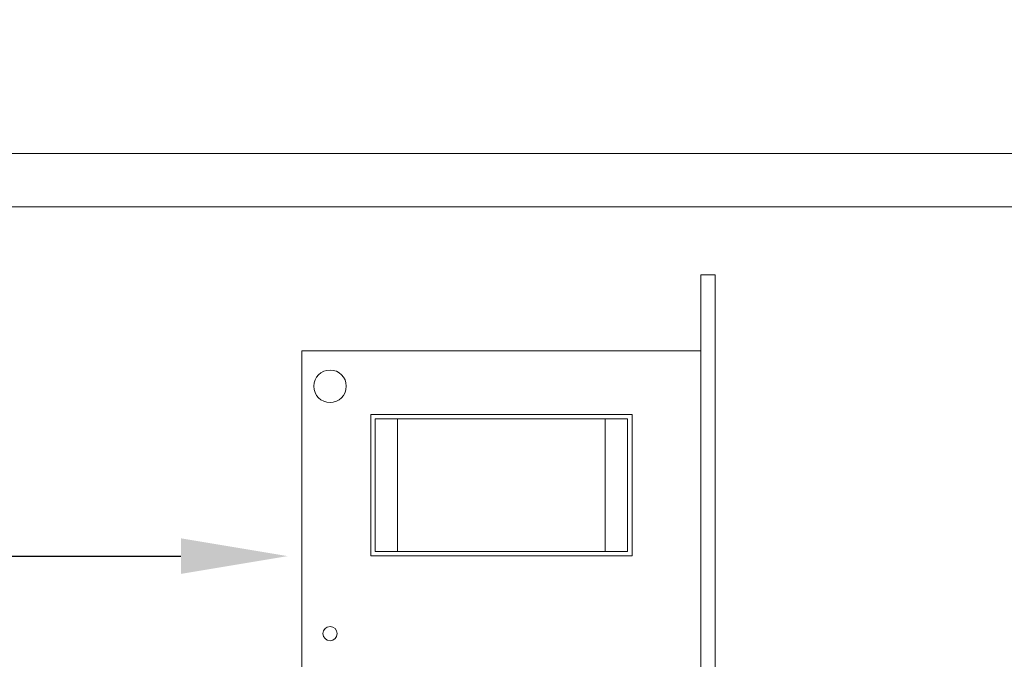
# Model space of a CAD drawing. Extents: x -47 to 66, y -10 to 48.
# Drawn here: x 42 to 49, y 24 to 29 of the extents above; entities that cross this region are included whole.
import ezdxf

# ---------------------------------------------------------------- set-up
doc = ezdxf.new("R2010")
doc.units = 0
doc.header["$LTSCALE"] = 0.08
doc.header["$MEASUREMENT"] = 0
doc.layers.get('0').update_dxf_attribs({"linetype": 'CONTINUOUS', "lineweight": 15})
doc.layers.get('DEFPOINTS').update_dxf_attribs({"linetype": 'CONTINUOUS'})
doc.layers.add('Text', color=7, linetype='CONTINUOUS')
doc.styles.add('ROMAND', font='romand.shx', dxfattribs={"oblique": 15})
doc.dimstyles.new('ROMAND', dxfattribs={"dimscale": 7.5, "dimtxt": 0.125, "dimasz": 0.125, "dimexe": 0.0625, "dimexo": 0.0625, "dimgap": 0.0625, "dimtad": 0, "dimtih": 1, "dimtoh": 1, "dimdec": 3, "dimzin": 0, "dimdsep": 46, "dimlunit": 4, "dimtxsty": 'ROMAND', "dimcen": 0, "dimadec": 0, "dimazin": 0, "dimtfac": 1, "dimtdec": 3, "dimtofl": 0, "dimtmove": 0, "dimatfit": 3, "dimfxl": 0, "dimtolj": 1, "dimtzin": 0, "dimarcsym": 0})

# ---------------------------------------------------------------- blocks, each defined once
blk = doc.blocks.new('*D17')
at = {"layer": 'DEFPOINTS', "color": 0}
for p in [(41.9165, 29.9637), (43.342, 29.9637)]:
    blk.add_point(p, dxfattribs=at)
at = {"layer": 'Text', "color": 0, "lineweight": -2}
blk.add_line((40.604, 29.9637), (41.2603, 29.9637), dxfattribs=at)
at = {"layer": 'Text', "color": 0}
blk.add_solid([(41.2603, 30.0731), (41.2603, 29.8544), (41.9165, 29.9637)], dxfattribs=at)
at = {"layer": 'Text', "color": 0, "insert": (33.7999, 29.9637), "char_height": 0.65625, "attachment_point": 5, "style": 'ROMAND'}
blk.add_mtext('\\A1;#10-24x \\A1;{\\H0.7x;\\S3/4;}" S.S.\\PHEX WASHER HEAD\\PTHREAD-CUTTING SCREWS\\P(3 @ 120%%D)', dxfattribs=at)
blk = doc.blocks.new('*D23')
at = {"layer": 'DEFPOINTS', "color": 0}
for p in [(43.598, 24.7605), (43.8833, 24.7605)]:
    blk.add_point(p, dxfattribs=at)
at = {"layer": 'Text', "color": 0, "lineweight": -2}
blk.add_line((37.5265, 24.7605), (42.848, 24.7605), dxfattribs=at)
at = {"layer": 'Text', "color": 0}
blk.add_solid([(42.848, 24.8855), (42.848, 24.6355), (43.598, 24.7605)], dxfattribs=at)
at = {"layer": 'Text', "color": 0, "insert": (33.8061, 24.7605), "char_height": 0.75, "attachment_point": 5, "style": 'ROMAND'}
blk.add_mtext('\\A1;CFL OR HID\\PBALLAST', dxfattribs=at)

msp = doc.modelspace()

# ---------------------------------------------------------------- linework, layer by layer
for p, q in [((38.9333, 27.5904), (51.5259, 27.5904)), ((38.9778, 27.2154), (51.4813, 27.2154)), ((43.6973, 26.2026), (46.5035, 26.2026)), ((43.6973, 23.7832), (43.6973, 26.2026)), ((46.5035, 26.2026), (46.5035, 22.2292)), ((44.1816, 25.7556), (44.1816, 24.7622)), ((46.0193, 25.7556), (44.1816, 25.7556)), ((46.0193, 24.7622), (46.0193, 25.7556)), ((44.2126, 25.7245), (44.3696, 25.7245)), ((44.2126, 25.7245), (44.2126, 24.7933)), ((44.3696, 25.7245), (44.3696, 24.7933)), ((44.3696, 25.7245), (45.8313, 25.7245)), ((45.8313, 25.7245), (45.9882, 25.7245)), ((45.8313, 25.7245), (45.8313, 24.7933)), ((45.9882, 25.7245), (45.9882, 24.7933)), ((44.2126, 24.7933), (44.3696, 24.7933)), ((44.3696, 24.7933), (45.8313, 24.7933)), ((45.8313, 24.7933), (45.9882, 24.7933)), ((44.1816, 24.7622), (46.0193, 24.7622))]:
    msp.add_line(p, q)
msp.add_lwpolyline([(46.6029, 21.6953), (46.5035, 21.6953), (46.5035, 26.7365), (46.6029, 26.7365)], close=True)
for centre, radius in [((43.896, 25.9542), 0.1142), ((43.896, 24.2159), 0.0497)]:
    msp.add_circle(centre, radius)

# ---------------------------------------------------------------- dimensions: what is measured, and where the dimension line sits
at = {"layer": 'Text'}
dim = msp.add_diameter_dim_2p(p1=(43.342, 29.9637), p2=(41.9165, 29.9637), text='#10-24x \\A1;{\\H0.7x;\\S3/4;}" S.S.\\PHEX WASHER HEAD\\PTHREAD-CUTTING SCREWS\\P(3 @ 120%%D)', dimstyle='ROMAND', override={"dimscale": 5.25}, dxfattribs=at)
dim.commit()
dim.dimension.update_dxf_attribs({"geometry": '*D17', "text_midpoint": (33.7999, 29.9637)})
dim = msp.add_diameter_dim_2p(p1=(43.8833, 24.7605), p2=(43.598, 24.7605), text='CFL OR HID\\PBALLAST', dimstyle='ROMAND', override={"dimscale": 6}, dxfattribs=at)
dim.commit()
dim.dimension.update_dxf_attribs({"geometry": '*D23', "text_midpoint": (33.8061, 24.7605), "dimtype": 163})

doc.saveas('drawing.dxf')
